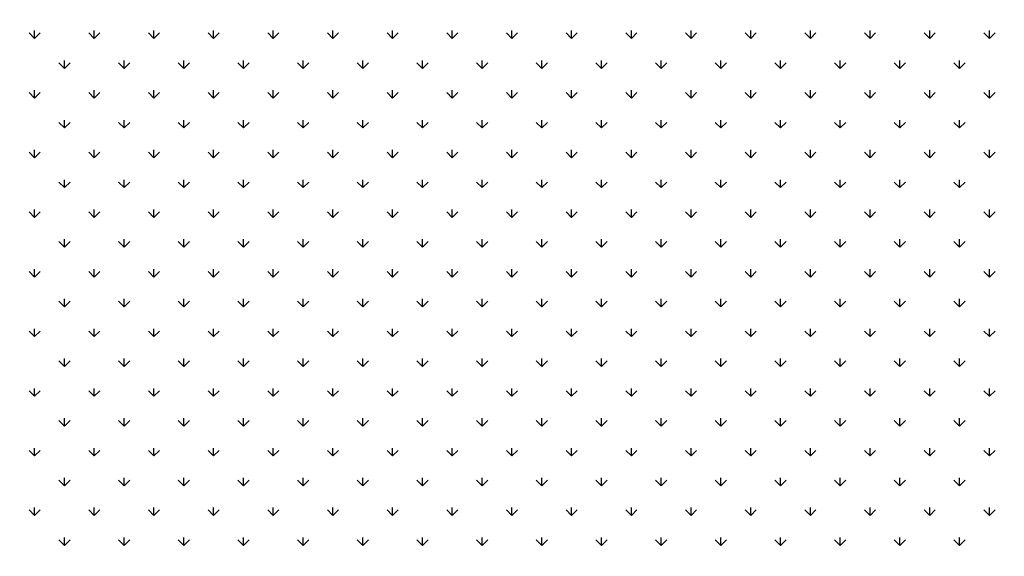
# Model space of a CAD drawing. Extents: x 3668 to 12223, y -4097 to 1843.
# Drawn here: x 10241 to 10264, y 6 to 18 of the extents above; entities that cross this region are included whole.
import ezdxf

# ---------------------------------------------------------------- set-up
doc = ezdxf.new("R2010")
doc.units = 0
doc.header["$MEASUREMENT"] = 0
doc.layers.get('Defpoints').update_dxf_attribs({"linetype": 'CONTINUOUS'})
doc.layers.add('COTAS', color=1, linetype='CONTINUOUS')
doc.layers.add('Default', color=7, linetype='CONTINUOUS')
doc.dimstyles.new('JUAN4', dxfattribs={"dimtxt": 30, "dimasz": 19, "dimexe": 10, "dimexo": 30, "dimgap": 10, "dimtad": 3, "dimdec": 1, "dimdsep": 46, "dimtxsty": 'Standard', "dimcen": 5, "dimclrd": 256, "dimclre": 256, "dimclrt": 1, "dimadec": 0, "dimazin": 0, "dimtp": 0.5, "dimtm": 0.5, "dimtfac": 0.125, "dimtdec": 1, "dimtofl": 0, "dimtmove": 0, "dimatfit": 0, "dimfxl": 1, "dimtolj": 1, "dimtzin": 0, "dimarcsym": 0})

# ---------------------------------------------------------------- blocks, each defined once
blk = doc.blocks.new('*D26')
at = {"layer": 'COTAS', "lineweight": -2, "transparency": 16777216}
for p, q in [((10454.446, 792.308), (9851.505, 792.308)), ((9861.505, 773.308), (9861.505, -402.737)), ((10194.887, -421.737), (9851.505, -421.737))]:
    blk.add_line(p, q, dxfattribs=at)
at = {"layer": 'COTAS', "transparency": 16777216}
for points in [[(9858.339, 773.308), (9864.672, 773.308), (9861.505, 792.308)], [(9858.339, -402.737), (9864.672, -402.737), (9861.505, -421.737)]]:
    blk.add_solid(points, dxfattribs=at)
at = {"layer": 'Defpoints', "color": 0, "transparency": 16777216}
for p in [(10484.446, 792.308), (9861.505, -421.737), (10224.887, -421.737)]:
    blk.add_point(p, dxfattribs=at)
at = {"layer": 'COTAS', "color": 1, "transparency": 16777216, "insert": (9836.505, 185.286), "char_height": 30, "attachment_point": 5, "rotation": 90}
blk.add_mtext('\\A1;1214', dxfattribs=at)

msp = doc.modelspace()

# ---------------------------------------------------------------- linework, layer by layer
at = {"layer": 'Default'}
for p, q in [((10241.028, 17.877), (10240.895, 18.009)), ((10241.028, 17.877), (10241.028, 18.064)), ((10241.028, 17.877), (10241.16, 18.009)), ((10242.442, 17.877), (10242.309, 18.009)), ((10242.442, 17.877), (10242.442, 18.064)), ((10242.442, 17.877), (10242.574, 18.009)), ((10243.856, 17.877), (10243.723, 18.009)), ((10243.856, 17.877), (10243.856, 18.064)), ((10243.856, 17.877), (10243.989, 18.009)), ((10245.27, 17.877), (10245.138, 18.009)), ((10245.27, 17.877), (10245.27, 18.064)), ((10245.27, 17.877), (10245.403, 18.009)), ((10246.684, 17.877), (10246.552, 18.009)), ((10246.684, 17.877), (10246.684, 18.064)), ((10246.684, 17.877), (10246.817, 18.009)), ((10248.099, 17.877), (10247.966, 18.009)), ((10248.099, 17.877), (10248.099, 18.064)), ((10248.099, 17.877), (10248.231, 18.009)), ((10249.513, 17.877), (10249.38, 18.009)), ((10249.513, 17.877), (10249.513, 18.064)), ((10249.513, 17.877), (10249.645, 18.009)), ((10250.927, 17.877), (10250.794, 18.009)), ((10250.927, 17.877), (10250.927, 18.064)), ((10250.927, 17.877), (10251.06, 18.009)), ((10252.341, 17.877), (10252.209, 18.009)), ((10252.341, 17.877), (10252.341, 18.064)), ((10252.341, 17.877), (10252.474, 18.009)), ((10253.755, 17.877), (10253.623, 18.009)), ((10253.755, 17.877), (10253.755, 18.064)), ((10253.755, 17.877), (10253.888, 18.009)), ((10255.17, 17.877), (10255.037, 18.009)), ((10255.17, 17.877), (10255.17, 18.064)), ((10255.17, 17.877), (10255.302, 18.009)), ((10256.584, 17.877), (10256.451, 18.009)), ((10256.584, 17.877), (10256.584, 18.064)), ((10256.584, 17.877), (10256.716, 18.009)), ((10257.998, 17.877), (10257.865, 18.009)), ((10257.998, 17.877), (10257.998, 18.064)), ((10257.998, 17.877), (10258.131, 18.009)), ((10259.412, 17.877), (10259.28, 18.009)), ((10259.412, 17.877), (10259.412, 18.064)), ((10259.412, 17.877), (10259.545, 18.009)), ((10260.826, 17.877), (10260.694, 18.009)), ((10260.826, 17.877), (10260.826, 18.064)), ((10260.826, 17.877), (10260.959, 18.009)), ((10262.241, 17.877), (10262.108, 18.009)), ((10262.241, 17.877), (10262.241, 18.064)), ((10262.241, 17.877), (10262.373, 18.009)), ((10263.655, 17.877), (10263.522, 18.009)), ((10263.655, 17.877), (10263.655, 18.064)), ((10263.655, 17.877), (10263.788, 18.009)), ((10241.735, 17.17), (10241.602, 17.302)), ((10241.735, 17.17), (10241.735, 17.357)), ((10241.735, 17.17), (10241.867, 17.302)), ((10243.149, 17.17), (10243.016, 17.302)), ((10243.149, 17.17), (10243.149, 17.357)), ((10243.149, 17.17), (10243.281, 17.302)), ((10244.563, 17.17), (10244.43, 17.302)), ((10244.563, 17.17), (10244.563, 17.357)), ((10244.563, 17.17), (10244.696, 17.302)), ((10245.977, 17.17), (10245.845, 17.302)), ((10245.977, 17.17), (10245.977, 17.357)), ((10245.977, 17.17), (10246.11, 17.302)), ((10247.391, 17.17), (10247.259, 17.302)), ((10247.391, 17.17), (10247.391, 17.357)), ((10247.391, 17.17), (10247.524, 17.302)), ((10248.806, 17.17), (10248.673, 17.302)), ((10248.806, 17.17), (10248.806, 17.357)), ((10248.806, 17.17), (10248.938, 17.302)), ((10250.22, 17.17), (10250.087, 17.302)), ((10250.22, 17.17), (10250.22, 17.357)), ((10250.22, 17.17), (10250.352, 17.302)), ((10251.634, 17.17), (10251.502, 17.302)), ((10251.634, 17.17), (10251.634, 17.357)), ((10251.634, 17.17), (10251.767, 17.302)), ((10253.048, 17.17), (10252.916, 17.302)), ((10253.048, 17.17), (10253.048, 17.357)), ((10253.048, 17.17), (10253.181, 17.302)), ((10254.463, 17.17), (10254.33, 17.302)), ((10254.463, 17.17), (10254.463, 17.357)), ((10254.463, 17.17), (10254.595, 17.302)), ((10255.877, 17.17), (10255.744, 17.302)), ((10255.877, 17.17), (10255.877, 17.357)), ((10255.877, 17.17), (10256.009, 17.302)), ((10257.291, 17.17), (10257.158, 17.302)), ((10257.291, 17.17), (10257.291, 17.357)), ((10257.291, 17.17), (10257.424, 17.302)), ((10258.705, 17.17), (10258.573, 17.302)), ((10258.705, 17.17), (10258.705, 17.357)), ((10258.705, 17.17), (10258.838, 17.302)), ((10260.119, 17.17), (10259.987, 17.302)), ((10260.119, 17.17), (10260.119, 17.357)), ((10260.119, 17.17), (10260.252, 17.302)), ((10261.534, 17.17), (10261.401, 17.302)), ((10261.534, 17.17), (10261.534, 17.357)), ((10261.534, 17.17), (10261.666, 17.302)), ((10262.948, 17.17), (10262.815, 17.302)), ((10262.948, 17.17), (10262.948, 17.357)), ((10262.948, 17.17), (10263.08, 17.302)), ((10241.028, 16.463), (10240.895, 16.595)), ((10241.028, 16.463), (10241.028, 16.65)), ((10241.028, 16.463), (10241.16, 16.595)), ((10242.442, 16.463), (10242.309, 16.595)), ((10242.442, 16.463), (10242.442, 16.65)), ((10242.442, 16.463), (10242.574, 16.595)), ((10243.856, 16.463), (10243.723, 16.595)), ((10243.856, 16.463), (10243.856, 16.65)), ((10243.856, 16.463), (10243.989, 16.595)), ((10245.27, 16.463), (10245.138, 16.595)), ((10245.27, 16.463), (10245.27, 16.65)), ((10245.27, 16.463), (10245.403, 16.595)), ((10246.684, 16.463), (10246.552, 16.595)), ((10246.684, 16.463), (10246.684, 16.65)), ((10246.684, 16.463), (10246.817, 16.595)), ((10248.099, 16.463), (10247.966, 16.595)), ((10248.099, 16.463), (10248.099, 16.65)), ((10248.099, 16.463), (10248.231, 16.595)), ((10249.513, 16.463), (10249.38, 16.595)), ((10249.513, 16.463), (10249.513, 16.65)), ((10249.513, 16.463), (10249.645, 16.595)), ((10250.927, 16.463), (10250.794, 16.595)), ((10250.927, 16.463), (10250.927, 16.65)), ((10250.927, 16.463), (10251.06, 16.595)), ((10252.341, 16.463), (10252.209, 16.595)), ((10252.341, 16.463), (10252.341, 16.65)), ((10252.341, 16.463), (10252.474, 16.595)), ((10253.755, 16.463), (10253.623, 16.595)), ((10253.755, 16.463), (10253.755, 16.65)), ((10253.755, 16.463), (10253.888, 16.595)), ((10255.17, 16.463), (10255.037, 16.595)), ((10255.17, 16.463), (10255.17, 16.65)), ((10255.17, 16.463), (10255.302, 16.595)), ((10256.584, 16.463), (10256.451, 16.595)), ((10256.584, 16.463), (10256.584, 16.65)), ((10256.584, 16.463), (10256.716, 16.595)), ((10257.998, 16.463), (10257.865, 16.595)), ((10257.998, 16.463), (10257.998, 16.65)), ((10257.998, 16.463), (10258.131, 16.595)), ((10259.412, 16.463), (10259.28, 16.595)), ((10259.412, 16.463), (10259.412, 16.65)), ((10259.412, 16.463), (10259.545, 16.595)), ((10260.826, 16.463), (10260.694, 16.595)), ((10260.826, 16.463), (10260.826, 16.65)), ((10260.826, 16.463), (10260.959, 16.595)), ((10262.241, 16.463), (10262.108, 16.595)), ((10262.241, 16.463), (10262.241, 16.65)), ((10262.241, 16.463), (10262.373, 16.595)), ((10263.655, 16.463), (10263.522, 16.595)), ((10263.655, 16.463), (10263.655, 16.65)), ((10263.655, 16.463), (10263.788, 16.595)), ((10241.735, 15.756), (10241.602, 15.888)), ((10241.735, 15.756), (10241.735, 15.943)), ((10241.735, 15.756), (10241.867, 15.888)), ((10243.149, 15.756), (10243.016, 15.888)), ((10243.149, 15.756), (10243.149, 15.943)), ((10243.149, 15.756), (10243.281, 15.888)), ((10244.563, 15.756), (10244.43, 15.888)), ((10244.563, 15.756), (10244.563, 15.943)), ((10244.563, 15.756), (10244.696, 15.888)), ((10245.977, 15.756), (10245.845, 15.888)), ((10245.977, 15.756), (10245.977, 15.943)), ((10245.977, 15.756), (10246.11, 15.888)), ((10247.391, 15.756), (10247.259, 15.888)), ((10247.391, 15.756), (10247.391, 15.943)), ((10247.391, 15.756), (10247.524, 15.888)), ((10248.806, 15.756), (10248.673, 15.888)), ((10248.806, 15.756), (10248.806, 15.943)), ((10248.806, 15.756), (10248.938, 15.888)), ((10250.22, 15.756), (10250.087, 15.888)), ((10250.22, 15.756), (10250.22, 15.943)), ((10250.22, 15.756), (10250.352, 15.888)), ((10251.634, 15.756), (10251.502, 15.888)), ((10251.634, 15.756), (10251.634, 15.943)), ((10251.634, 15.756), (10251.767, 15.888)), ((10253.048, 15.756), (10252.916, 15.888)), ((10253.048, 15.756), (10253.048, 15.943)), ((10253.048, 15.756), (10253.181, 15.888)), ((10254.463, 15.756), (10254.33, 15.888)), ((10254.463, 15.756), (10254.463, 15.943)), ((10254.463, 15.756), (10254.595, 15.888)), ((10255.877, 15.756), (10255.744, 15.888)), ((10255.877, 15.756), (10255.877, 15.943)), ((10255.877, 15.756), (10256.009, 15.888)), ((10257.291, 15.756), (10257.158, 15.888)), ((10257.291, 15.756), (10257.291, 15.943)), ((10257.291, 15.756), (10257.424, 15.888)), ((10258.705, 15.756), (10258.573, 15.888)), ((10258.705, 15.756), (10258.705, 15.943)), ((10258.705, 15.756), (10258.838, 15.888)), ((10260.119, 15.756), (10259.987, 15.888)), ((10260.119, 15.756), (10260.119, 15.943)), ((10260.119, 15.756), (10260.252, 15.888)), ((10261.534, 15.756), (10261.401, 15.888)), ((10261.534, 15.756), (10261.534, 15.943)), ((10261.534, 15.756), (10261.666, 15.888)), ((10262.948, 15.756), (10262.815, 15.888)), ((10262.948, 15.756), (10262.948, 15.943)), ((10262.948, 15.756), (10263.08, 15.888)), ((10241.028, 15.048), (10240.895, 15.181)), ((10241.028, 15.048), (10241.028, 15.236)), ((10241.028, 15.048), (10241.16, 15.181)), ((10242.442, 15.048), (10242.309, 15.181)), ((10242.442, 15.048), (10242.442, 15.236)), ((10242.442, 15.048), (10242.574, 15.181)), ((10243.856, 15.048), (10243.723, 15.181)), ((10243.856, 15.048), (10243.856, 15.236)), ((10243.856, 15.048), (10243.989, 15.181)), ((10245.27, 15.048), (10245.138, 15.181)), ((10245.27, 15.048), (10245.27, 15.236)), ((10245.27, 15.048), (10245.403, 15.181)), ((10246.684, 15.048), (10246.552, 15.181)), ((10246.684, 15.048), (10246.684, 15.236)), ((10246.684, 15.048), (10246.817, 15.181)), ((10248.099, 15.048), (10247.966, 15.181)), ((10248.099, 15.048), (10248.099, 15.236)), ((10248.099, 15.048), (10248.231, 15.181)), ((10249.513, 15.048), (10249.38, 15.181)), ((10249.513, 15.048), (10249.513, 15.236)), ((10249.513, 15.048), (10249.645, 15.181)), ((10250.927, 15.048), (10250.794, 15.181)), ((10250.927, 15.048), (10250.927, 15.236)), ((10250.927, 15.048), (10251.06, 15.181)), ((10252.341, 15.048), (10252.209, 15.181)), ((10252.341, 15.048), (10252.341, 15.236)), ((10252.341, 15.048), (10252.474, 15.181)), ((10253.755, 15.048), (10253.623, 15.181)), ((10253.755, 15.048), (10253.755, 15.236)), ((10253.755, 15.048), (10253.888, 15.181)), ((10255.17, 15.048), (10255.037, 15.181)), ((10255.17, 15.048), (10255.17, 15.236)), ((10255.17, 15.048), (10255.302, 15.181)), ((10256.584, 15.048), (10256.451, 15.181)), ((10256.584, 15.048), (10256.584, 15.236)), ((10256.584, 15.048), (10256.716, 15.181)), ((10257.998, 15.048), (10257.865, 15.181)), ((10257.998, 15.048), (10257.998, 15.236)), ((10257.998, 15.048), (10258.131, 15.181)), ((10259.412, 15.048), (10259.28, 15.181)), ((10259.412, 15.048), (10259.412, 15.236)), ((10259.412, 15.048), (10259.545, 15.181)), ((10260.826, 15.048), (10260.694, 15.181)), ((10260.826, 15.048), (10260.826, 15.236)), ((10260.826, 15.048), (10260.959, 15.181)), ((10262.241, 15.048), (10262.108, 15.181)), ((10262.241, 15.048), (10262.241, 15.236)), ((10262.241, 15.048), (10262.373, 15.181)), ((10263.655, 15.048), (10263.522, 15.181)), ((10263.655, 15.048), (10263.655, 15.236)), ((10263.655, 15.048), (10263.788, 15.181)), ((10241.735, 14.341), (10241.602, 14.474)), ((10241.735, 14.341), (10241.735, 14.529)), ((10241.735, 14.341), (10241.867, 14.474)), ((10243.149, 14.341), (10243.016, 14.474)), ((10243.149, 14.341), (10243.149, 14.529)), ((10243.149, 14.341), (10243.281, 14.474)), ((10244.563, 14.341), (10244.43, 14.474)), ((10244.563, 14.341), (10244.563, 14.529)), ((10244.563, 14.341), (10244.696, 14.474)), ((10245.977, 14.341), (10245.845, 14.474)), ((10245.977, 14.341), (10245.977, 14.529)), ((10245.977, 14.341), (10246.11, 14.474)), ((10247.391, 14.341), (10247.259, 14.474)), ((10247.391, 14.341), (10247.391, 14.529)), ((10247.391, 14.341), (10247.524, 14.474)), ((10248.806, 14.341), (10248.673, 14.474)), ((10248.806, 14.341), (10248.806, 14.529)), ((10248.806, 14.341), (10248.938, 14.474)), ((10250.22, 14.341), (10250.087, 14.474)), ((10250.22, 14.341), (10250.22, 14.529)), ((10250.22, 14.341), (10250.352, 14.474)), ((10251.634, 14.341), (10251.502, 14.474)), ((10251.634, 14.341), (10251.634, 14.529)), ((10251.634, 14.341), (10251.767, 14.474)), ((10253.048, 14.341), (10252.916, 14.474)), ((10253.048, 14.341), (10253.048, 14.529)), ((10253.048, 14.341), (10253.181, 14.474)), ((10254.463, 14.341), (10254.33, 14.474)), ((10254.463, 14.341), (10254.463, 14.529)), ((10254.463, 14.341), (10254.595, 14.474)), ((10255.877, 14.341), (10255.744, 14.474)), ((10255.877, 14.341), (10255.877, 14.529)), ((10255.877, 14.341), (10256.009, 14.474)), ((10257.291, 14.341), (10257.158, 14.474)), ((10257.291, 14.341), (10257.291, 14.529)), ((10257.291, 14.341), (10257.424, 14.474)), ((10258.705, 14.341), (10258.573, 14.474)), ((10258.705, 14.341), (10258.705, 14.529)), ((10258.705, 14.341), (10258.838, 14.474)), ((10260.119, 14.341), (10259.987, 14.474)), ((10260.119, 14.341), (10260.119, 14.529)), ((10260.119, 14.341), (10260.252, 14.474)), ((10261.534, 14.341), (10261.401, 14.474)), ((10261.534, 14.341), (10261.534, 14.529)), ((10261.534, 14.341), (10261.666, 14.474)), ((10262.948, 14.341), (10262.815, 14.474)), ((10262.948, 14.341), (10262.948, 14.529)), ((10262.948, 14.341), (10263.08, 14.474)), ((10241.028, 13.634), (10241.028, 13.822)), ((10242.442, 13.634), (10242.442, 13.822)), ((10243.856, 13.634), (10243.856, 13.822)), ((10245.27, 13.634), (10245.27, 13.822)), ((10246.684, 13.634), (10246.684, 13.822)), ((10248.099, 13.634), (10248.099, 13.822)), ((10249.513, 13.634), (10249.513, 13.822)), ((10250.927, 13.634), (10250.927, 13.822)), ((10252.341, 13.634), (10252.341, 13.822)), ((10253.755, 13.634), (10253.755, 13.822)), ((10255.17, 13.634), (10255.17, 13.822)), ((10256.584, 13.634), (10256.584, 13.822)), ((10257.998, 13.634), (10257.998, 13.822)), ((10259.412, 13.634), (10259.412, 13.822)), ((10260.826, 13.634), (10260.826, 13.822)), ((10262.241, 13.634), (10262.241, 13.822)), ((10263.655, 13.634), (10263.655, 13.822)), ((10241.028, 13.634), (10240.895, 13.767)), ((10241.028, 13.634), (10241.16, 13.767)), ((10242.442, 13.634), (10242.309, 13.767)), ((10242.442, 13.634), (10242.574, 13.767)), ((10243.856, 13.634), (10243.723, 13.767)), ((10243.856, 13.634), (10243.989, 13.767)), ((10245.27, 13.634), (10245.138, 13.767)), ((10245.27, 13.634), (10245.403, 13.767)), ((10246.684, 13.634), (10246.552, 13.767)), ((10246.684, 13.634), (10246.817, 13.767)), ((10248.099, 13.634), (10247.966, 13.767)), ((10248.099, 13.634), (10248.231, 13.767)), ((10249.513, 13.634), (10249.38, 13.767)), ((10249.513, 13.634), (10249.645, 13.767)), ((10250.927, 13.634), (10250.794, 13.767)), ((10250.927, 13.634), (10251.06, 13.767)), ((10252.341, 13.634), (10252.209, 13.767)), ((10252.341, 13.634), (10252.474, 13.767)), ((10253.755, 13.634), (10253.623, 13.767)), ((10253.755, 13.634), (10253.888, 13.767)), ((10255.17, 13.634), (10255.037, 13.767)), ((10255.17, 13.634), (10255.302, 13.767)), ((10256.584, 13.634), (10256.451, 13.767)), ((10256.584, 13.634), (10256.716, 13.767)), ((10257.998, 13.634), (10257.865, 13.767)), ((10257.998, 13.634), (10258.131, 13.767)), ((10259.412, 13.634), (10259.28, 13.767)), ((10259.412, 13.634), (10259.545, 13.767)), ((10260.826, 13.634), (10260.694, 13.767)), ((10260.826, 13.634), (10260.959, 13.767)), ((10262.241, 13.634), (10262.108, 13.767)), ((10262.241, 13.634), (10262.373, 13.767)), ((10263.655, 13.634), (10263.522, 13.767)), ((10263.655, 13.634), (10263.788, 13.767)), ((10241.735, 12.927), (10241.735, 13.115)), ((10243.149, 12.927), (10243.149, 13.115)), ((10244.563, 12.927), (10244.563, 13.115)), ((10245.977, 12.927), (10245.977, 13.115)), ((10247.391, 12.927), (10247.391, 13.115)), ((10248.806, 12.927), (10248.806, 13.115)), ((10250.22, 12.927), (10250.22, 13.115)), ((10251.634, 12.927), (10251.634, 13.115)), ((10253.048, 12.927), (10253.048, 13.115)), ((10254.463, 12.927), (10254.463, 13.115)), ((10255.877, 12.927), (10255.877, 13.115)), ((10257.291, 12.927), (10257.291, 13.115)), ((10258.705, 12.927), (10258.705, 13.115)), ((10260.119, 12.927), (10260.119, 13.115)), ((10261.534, 12.927), (10261.534, 13.115)), ((10262.948, 12.927), (10262.948, 13.115)), ((10241.735, 12.927), (10241.602, 13.06)), ((10241.735, 12.927), (10241.867, 13.06)), ((10243.149, 12.927), (10243.016, 13.06)), ((10243.149, 12.927), (10243.281, 13.06)), ((10244.563, 12.927), (10244.43, 13.06)), ((10244.563, 12.927), (10244.696, 13.06)), ((10245.977, 12.927), (10245.845, 13.06)), ((10245.977, 12.927), (10246.11, 13.06)), ((10247.391, 12.927), (10247.259, 13.06)), ((10247.391, 12.927), (10247.524, 13.06)), ((10248.806, 12.927), (10248.673, 13.06)), ((10248.806, 12.927), (10248.938, 13.06)), ((10250.22, 12.927), (10250.087, 13.06)), ((10250.22, 12.927), (10250.352, 13.06)), ((10251.634, 12.927), (10251.502, 13.06)), ((10251.634, 12.927), (10251.767, 13.06)), ((10253.048, 12.927), (10252.916, 13.06)), ((10253.048, 12.927), (10253.181, 13.06)), ((10254.463, 12.927), (10254.33, 13.06)), ((10254.463, 12.927), (10254.595, 13.06)), ((10255.877, 12.927), (10255.744, 13.06)), ((10255.877, 12.927), (10256.009, 13.06)), ((10257.291, 12.927), (10257.158, 13.06)), ((10257.291, 12.927), (10257.424, 13.06)), ((10258.705, 12.927), (10258.573, 13.06)), ((10258.705, 12.927), (10258.838, 13.06)), ((10260.119, 12.927), (10259.987, 13.06)), ((10260.119, 12.927), (10260.252, 13.06)), ((10261.534, 12.927), (10261.401, 13.06)), ((10261.534, 12.927), (10261.666, 13.06)), ((10262.948, 12.927), (10262.815, 13.06)), ((10262.948, 12.927), (10263.08, 13.06)), ((10241.028, 12.22), (10241.028, 12.408)), ((10242.442, 12.22), (10242.442, 12.408)), ((10243.856, 12.22), (10243.856, 12.408)), ((10245.27, 12.22), (10245.27, 12.408)), ((10246.684, 12.22), (10246.684, 12.408)), ((10248.099, 12.22), (10248.099, 12.408)), ((10249.513, 12.22), (10249.513, 12.408)), ((10250.927, 12.22), (10250.927, 12.408)), ((10252.341, 12.22), (10252.341, 12.408)), ((10253.755, 12.22), (10253.755, 12.408)), ((10255.17, 12.22), (10255.17, 12.408)), ((10256.584, 12.22), (10256.584, 12.408)), ((10257.998, 12.22), (10257.998, 12.408)), ((10259.412, 12.22), (10259.412, 12.408)), ((10260.826, 12.22), (10260.826, 12.408)), ((10262.241, 12.22), (10262.241, 12.408)), ((10263.655, 12.22), (10263.655, 12.408)), ((10241.028, 12.22), (10240.895, 12.353)), ((10241.028, 12.22), (10241.16, 12.353)), ((10242.442, 12.22), (10242.309, 12.353)), ((10242.442, 12.22), (10242.574, 12.353)), ((10243.856, 12.22), (10243.723, 12.353)), ((10243.856, 12.22), (10243.989, 12.353)), ((10245.27, 12.22), (10245.138, 12.353)), ((10245.27, 12.22), (10245.403, 12.353)), ((10246.684, 12.22), (10246.552, 12.353)), ((10246.684, 12.22), (10246.817, 12.353)), ((10248.099, 12.22), (10247.966, 12.353)), ((10248.099, 12.22), (10248.231, 12.353)), ((10249.513, 12.22), (10249.38, 12.353)), ((10249.513, 12.22), (10249.645, 12.353)), ((10250.927, 12.22), (10250.794, 12.353)), ((10250.927, 12.22), (10251.06, 12.353)), ((10252.341, 12.22), (10252.209, 12.353)), ((10252.341, 12.22), (10252.474, 12.353)), ((10253.755, 12.22), (10253.623, 12.353)), ((10253.755, 12.22), (10253.888, 12.353)), ((10255.17, 12.22), (10255.037, 12.353)), ((10255.17, 12.22), (10255.302, 12.353)), ((10256.584, 12.22), (10256.451, 12.353)), ((10256.584, 12.22), (10256.716, 12.353)), ((10257.998, 12.22), (10257.865, 12.353)), ((10257.998, 12.22), (10258.131, 12.353)), ((10259.412, 12.22), (10259.28, 12.353)), ((10259.412, 12.22), (10259.545, 12.353)), ((10260.826, 12.22), (10260.694, 12.353)), ((10260.826, 12.22), (10260.959, 12.353)), ((10262.241, 12.22), (10262.108, 12.353)), ((10262.241, 12.22), (10262.373, 12.353)), ((10263.655, 12.22), (10263.522, 12.353)), ((10263.655, 12.22), (10263.788, 12.353)), ((10241.735, 11.513), (10241.735, 11.7)), ((10243.149, 11.513), (10243.149, 11.7)), ((10244.563, 11.513), (10244.563, 11.7)), ((10245.977, 11.513), (10245.977, 11.7)), ((10247.391, 11.513), (10247.391, 11.7)), ((10248.806, 11.513), (10248.806, 11.7)), ((10250.22, 11.513), (10250.22, 11.7)), ((10251.634, 11.513), (10251.634, 11.7)), ((10253.048, 11.513), (10253.048, 11.7)), ((10254.463, 11.513), (10254.463, 11.7)), ((10255.877, 11.513), (10255.877, 11.7)), ((10257.291, 11.513), (10257.291, 11.7)), ((10258.705, 11.513), (10258.705, 11.7)), ((10260.119, 11.513), (10260.119, 11.7)), ((10261.534, 11.513), (10261.534, 11.7)), ((10262.948, 11.513), (10262.948, 11.7)), ((10241.735, 11.513), (10241.602, 11.646)), ((10241.735, 11.513), (10241.867, 11.646)), ((10243.149, 11.513), (10243.016, 11.646)), ((10243.149, 11.513), (10243.281, 11.646)), ((10244.563, 11.513), (10244.43, 11.646)), ((10244.563, 11.513), (10244.696, 11.646)), ((10245.977, 11.513), (10245.845, 11.646)), ((10245.977, 11.513), (10246.11, 11.646)), ((10247.391, 11.513), (10247.259, 11.646)), ((10247.391, 11.513), (10247.524, 11.646)), ((10248.806, 11.513), (10248.673, 11.646)), ((10248.806, 11.513), (10248.938, 11.646)), ((10250.22, 11.513), (10250.087, 11.646)), ((10250.22, 11.513), (10250.352, 11.646)), ((10251.634, 11.513), (10251.502, 11.646)), ((10251.634, 11.513), (10251.767, 11.646)), ((10253.048, 11.513), (10252.916, 11.646)), ((10253.048, 11.513), (10253.181, 11.646)), ((10254.463, 11.513), (10254.33, 11.646)), ((10254.463, 11.513), (10254.595, 11.646)), ((10255.877, 11.513), (10255.744, 11.646)), ((10255.877, 11.513), (10256.009, 11.646)), ((10257.291, 11.513), (10257.158, 11.646)), ((10257.291, 11.513), (10257.424, 11.646)), ((10258.705, 11.513), (10258.573, 11.646)), ((10258.705, 11.513), (10258.838, 11.646)), ((10260.119, 11.513), (10259.987, 11.646)), ((10260.119, 11.513), (10260.252, 11.646)), ((10261.534, 11.513), (10261.401, 11.646)), ((10261.534, 11.513), (10261.666, 11.646)), ((10262.948, 11.513), (10262.815, 11.646)), ((10262.948, 11.513), (10263.08, 11.646)), ((10241.028, 10.806), (10241.028, 10.993)), ((10242.442, 10.806), (10242.442, 10.993)), ((10243.856, 10.806), (10243.856, 10.993)), ((10245.27, 10.806), (10245.27, 10.993)), ((10246.684, 10.806), (10246.684, 10.993)), ((10248.099, 10.806), (10248.099, 10.993)), ((10249.513, 10.806), (10249.513, 10.993)), ((10250.927, 10.806), (10250.927, 10.993)), ((10252.341, 10.806), (10252.341, 10.993)), ((10253.755, 10.806), (10253.755, 10.993)), ((10255.17, 10.806), (10255.17, 10.993)), ((10256.584, 10.806), (10256.584, 10.993)), ((10257.998, 10.806), (10257.998, 10.993)), ((10259.412, 10.806), (10259.412, 10.993)), ((10260.826, 10.806), (10260.826, 10.993)), ((10262.241, 10.806), (10262.241, 10.993)), ((10263.655, 10.806), (10263.655, 10.993)), ((10241.028, 10.806), (10240.895, 10.938)), ((10241.028, 10.806), (10241.16, 10.938)), ((10242.442, 10.806), (10242.309, 10.938)), ((10242.442, 10.806), (10242.574, 10.938)), ((10243.856, 10.806), (10243.723, 10.938)), ((10243.856, 10.806), (10243.989, 10.938)), ((10245.27, 10.806), (10245.138, 10.938)), ((10245.27, 10.806), (10245.403, 10.938)), ((10246.684, 10.806), (10246.552, 10.938)), ((10246.684, 10.806), (10246.817, 10.938)), ((10248.099, 10.806), (10247.966, 10.938)), ((10248.099, 10.806), (10248.231, 10.938)), ((10249.513, 10.806), (10249.38, 10.938)), ((10249.513, 10.806), (10249.645, 10.938)), ((10250.927, 10.806), (10250.794, 10.938)), ((10250.927, 10.806), (10251.06, 10.938)), ((10252.341, 10.806), (10252.209, 10.938)), ((10252.341, 10.806), (10252.474, 10.938)), ((10253.755, 10.806), (10253.623, 10.938)), ((10253.755, 10.806), (10253.888, 10.938)), ((10255.17, 10.806), (10255.037, 10.938)), ((10255.17, 10.806), (10255.302, 10.938)), ((10256.584, 10.806), (10256.451, 10.938)), ((10256.584, 10.806), (10256.716, 10.938)), ((10257.998, 10.806), (10257.865, 10.938)), ((10257.998, 10.806), (10258.131, 10.938)), ((10259.412, 10.806), (10259.28, 10.938)), ((10259.412, 10.806), (10259.545, 10.938)), ((10260.826, 10.806), (10260.694, 10.938)), ((10260.826, 10.806), (10260.959, 10.938)), ((10262.241, 10.806), (10262.108, 10.938)), ((10262.241, 10.806), (10262.373, 10.938)), ((10263.655, 10.806), (10263.522, 10.938)), ((10263.655, 10.806), (10263.788, 10.938)), ((10241.735, 10.099), (10241.735, 10.286)), ((10243.149, 10.099), (10243.149, 10.286)), ((10244.563, 10.099), (10244.563, 10.286)), ((10245.977, 10.099), (10245.977, 10.286)), ((10247.391, 10.099), (10247.391, 10.286)), ((10248.806, 10.099), (10248.806, 10.286)), ((10250.22, 10.099), (10250.22, 10.286)), ((10251.634, 10.099), (10251.634, 10.286)), ((10253.048, 10.099), (10253.048, 10.286)), ((10254.463, 10.099), (10254.463, 10.286)), ((10255.877, 10.099), (10255.877, 10.286)), ((10257.291, 10.099), (10257.291, 10.286)), ((10258.705, 10.099), (10258.705, 10.286)), ((10260.119, 10.099), (10260.119, 10.286)), ((10261.534, 10.099), (10261.534, 10.286)), ((10262.948, 10.099), (10262.948, 10.286)), ((10241.735, 10.099), (10241.602, 10.231)), ((10241.735, 10.099), (10241.867, 10.231)), ((10243.149, 10.099), (10243.016, 10.231)), ((10243.149, 10.099), (10243.281, 10.231)), ((10244.563, 10.099), (10244.43, 10.231)), ((10244.563, 10.099), (10244.696, 10.231)), ((10245.977, 10.099), (10245.845, 10.231)), ((10245.977, 10.099), (10246.11, 10.231)), ((10247.391, 10.099), (10247.259, 10.231)), ((10247.391, 10.099), (10247.524, 10.231)), ((10248.806, 10.099), (10248.673, 10.231)), ((10248.806, 10.099), (10248.938, 10.231)), ((10250.22, 10.099), (10250.087, 10.231)), ((10250.22, 10.099), (10250.352, 10.231)), ((10251.634, 10.099), (10251.502, 10.231)), ((10251.634, 10.099), (10251.767, 10.231)), ((10253.048, 10.099), (10252.916, 10.231)), ((10253.048, 10.099), (10253.181, 10.231)), ((10254.463, 10.099), (10254.33, 10.231)), ((10254.463, 10.099), (10254.595, 10.231)), ((10255.877, 10.099), (10255.744, 10.231)), ((10255.877, 10.099), (10256.009, 10.231)), ((10257.291, 10.099), (10257.158, 10.231)), ((10257.291, 10.099), (10257.424, 10.231)), ((10258.705, 10.099), (10258.573, 10.231)), ((10258.705, 10.099), (10258.838, 10.231)), ((10260.119, 10.099), (10259.987, 10.231)), ((10260.119, 10.099), (10260.252, 10.231)), ((10261.534, 10.099), (10261.401, 10.231)), ((10261.534, 10.099), (10261.666, 10.231)), ((10262.948, 10.099), (10262.815, 10.231)), ((10262.948, 10.099), (10263.08, 10.231)), ((10241.028, 9.392), (10241.028, 9.579)), ((10242.442, 9.392), (10242.442, 9.579)), ((10243.856, 9.392), (10243.856, 9.579)), ((10245.27, 9.392), (10245.27, 9.579)), ((10246.684, 9.392), (10246.684, 9.579)), ((10248.099, 9.392), (10248.099, 9.579)), ((10249.513, 9.392), (10249.513, 9.579)), ((10250.927, 9.392), (10250.927, 9.579)), ((10252.341, 9.392), (10252.341, 9.579)), ((10253.755, 9.392), (10253.755, 9.579)), ((10255.17, 9.392), (10255.17, 9.579)), ((10256.584, 9.392), (10256.584, 9.579)), ((10257.998, 9.392), (10257.998, 9.579)), ((10259.412, 9.392), (10259.412, 9.579)), ((10260.826, 9.392), (10260.826, 9.579)), ((10262.241, 9.392), (10262.241, 9.579)), ((10263.655, 9.392), (10263.655, 9.579)), ((10241.028, 9.392), (10240.895, 9.524)), ((10241.028, 9.392), (10241.16, 9.524)), ((10242.442, 9.392), (10242.309, 9.524)), ((10242.442, 9.392), (10242.574, 9.524)), ((10243.856, 9.392), (10243.723, 9.524)), ((10243.856, 9.392), (10243.989, 9.524)), ((10245.27, 9.392), (10245.138, 9.524)), ((10245.27, 9.392), (10245.403, 9.524)), ((10246.684, 9.392), (10246.552, 9.524)), ((10246.684, 9.392), (10246.817, 9.524)), ((10248.099, 9.392), (10247.966, 9.524)), ((10248.099, 9.392), (10248.231, 9.524)), ((10249.513, 9.392), (10249.38, 9.524)), ((10249.513, 9.392), (10249.645, 9.524)), ((10250.927, 9.392), (10250.794, 9.524)), ((10250.927, 9.392), (10251.06, 9.524)), ((10252.341, 9.392), (10252.209, 9.524)), ((10252.341, 9.392), (10252.474, 9.524)), ((10253.755, 9.392), (10253.623, 9.524)), ((10253.755, 9.392), (10253.888, 9.524)), ((10255.17, 9.392), (10255.037, 9.524)), ((10255.17, 9.392), (10255.302, 9.524)), ((10256.584, 9.392), (10256.451, 9.524)), ((10256.584, 9.392), (10256.716, 9.524)), ((10257.998, 9.392), (10257.865, 9.524)), ((10257.998, 9.392), (10258.131, 9.524)), ((10259.412, 9.392), (10259.28, 9.524)), ((10259.412, 9.392), (10259.545, 9.524)), ((10260.826, 9.392), (10260.694, 9.524)), ((10260.826, 9.392), (10260.959, 9.524)), ((10262.241, 9.392), (10262.108, 9.524)), ((10262.241, 9.392), (10262.373, 9.524)), ((10263.655, 9.392), (10263.522, 9.524)), ((10263.655, 9.392), (10263.788, 9.524)), ((10241.735, 8.684), (10241.735, 8.872)), ((10243.149, 8.684), (10243.149, 8.872)), ((10244.563, 8.684), (10244.563, 8.872)), ((10245.977, 8.684), (10245.977, 8.872)), ((10247.391, 8.684), (10247.391, 8.872)), ((10248.806, 8.684), (10248.806, 8.872)), ((10250.22, 8.684), (10250.22, 8.872)), ((10251.634, 8.684), (10251.634, 8.872)), ((10253.048, 8.684), (10253.048, 8.872)), ((10254.463, 8.684), (10254.463, 8.872)), ((10255.877, 8.684), (10255.877, 8.872)), ((10257.291, 8.684), (10257.291, 8.872)), ((10258.705, 8.684), (10258.705, 8.872)), ((10260.119, 8.684), (10260.119, 8.872)), ((10261.534, 8.684), (10261.534, 8.872)), ((10262.948, 8.684), (10262.948, 8.872)), ((10241.735, 8.684), (10241.602, 8.817)), ((10241.735, 8.684), (10241.867, 8.817)), ((10243.149, 8.684), (10243.016, 8.817)), ((10243.149, 8.684), (10243.281, 8.817)), ((10244.563, 8.684), (10244.43, 8.817)), ((10244.563, 8.684), (10244.696, 8.817)), ((10245.977, 8.684), (10245.845, 8.817)), ((10245.977, 8.684), (10246.11, 8.817)), ((10247.391, 8.684), (10247.259, 8.817)), ((10247.391, 8.684), (10247.524, 8.817)), ((10248.806, 8.684), (10248.673, 8.817)), ((10248.806, 8.684), (10248.938, 8.817)), ((10250.22, 8.684), (10250.087, 8.817)), ((10250.22, 8.684), (10250.352, 8.817)), ((10251.634, 8.684), (10251.502, 8.817)), ((10251.634, 8.684), (10251.767, 8.817)), ((10253.048, 8.684), (10252.916, 8.817)), ((10253.048, 8.684), (10253.181, 8.817)), ((10254.463, 8.684), (10254.33, 8.817)), ((10254.463, 8.684), (10254.595, 8.817)), ((10255.877, 8.684), (10255.744, 8.817)), ((10255.877, 8.684), (10256.009, 8.817)), ((10257.291, 8.684), (10257.158, 8.817)), ((10257.291, 8.684), (10257.424, 8.817)), ((10258.705, 8.684), (10258.573, 8.817)), ((10258.705, 8.684), (10258.838, 8.817)), ((10260.119, 8.684), (10259.987, 8.817)), ((10260.119, 8.684), (10260.252, 8.817)), ((10261.534, 8.684), (10261.401, 8.817)), ((10261.534, 8.684), (10261.666, 8.817)), ((10262.948, 8.684), (10262.815, 8.817)), ((10262.948, 8.684), (10263.08, 8.817)), ((10241.028, 7.977), (10240.895, 8.11)), ((10241.028, 7.977), (10241.028, 8.165)), ((10241.028, 7.977), (10241.16, 8.11)), ((10242.442, 7.977), (10242.309, 8.11)), ((10242.442, 7.977), (10242.442, 8.165)), ((10242.442, 7.977), (10242.574, 8.11)), ((10243.856, 7.977), (10243.723, 8.11)), ((10243.856, 7.977), (10243.856, 8.165)), ((10243.856, 7.977), (10243.989, 8.11)), ((10245.27, 7.977), (10245.138, 8.11)), ((10245.27, 7.977), (10245.27, 8.165)), ((10245.27, 7.977), (10245.403, 8.11)), ((10246.684, 7.977), (10246.552, 8.11)), ((10246.684, 7.977), (10246.684, 8.165)), ((10246.684, 7.977), (10246.817, 8.11)), ((10248.099, 7.977), (10247.966, 8.11)), ((10248.099, 7.977), (10248.099, 8.165)), ((10248.099, 7.977), (10248.231, 8.11)), ((10249.513, 7.977), (10249.38, 8.11)), ((10249.513, 7.977), (10249.513, 8.165)), ((10249.513, 7.977), (10249.645, 8.11)), ((10250.927, 7.977), (10250.794, 8.11)), ((10250.927, 7.977), (10250.927, 8.165)), ((10250.927, 7.977), (10251.06, 8.11)), ((10252.341, 7.977), (10252.209, 8.11)), ((10252.341, 7.977), (10252.341, 8.165)), ((10252.341, 7.977), (10252.474, 8.11)), ((10253.755, 7.977), (10253.623, 8.11)), ((10253.755, 7.977), (10253.755, 8.165)), ((10253.755, 7.977), (10253.888, 8.11)), ((10255.17, 7.977), (10255.037, 8.11)), ((10255.17, 7.977), (10255.17, 8.165)), ((10255.17, 7.977), (10255.302, 8.11)), ((10256.584, 7.977), (10256.451, 8.11)), ((10256.584, 7.977), (10256.584, 8.165)), ((10256.584, 7.977), (10256.716, 8.11)), ((10257.998, 7.977), (10257.865, 8.11)), ((10257.998, 7.977), (10257.998, 8.165)), ((10257.998, 7.977), (10258.131, 8.11)), ((10259.412, 7.977), (10259.28, 8.11)), ((10259.412, 7.977), (10259.412, 8.165)), ((10259.412, 7.977), (10259.545, 8.11)), ((10260.826, 7.977), (10260.694, 8.11)), ((10260.826, 7.977), (10260.826, 8.165)), ((10260.826, 7.977), (10260.959, 8.11)), ((10262.241, 7.977), (10262.108, 8.11)), ((10262.241, 7.977), (10262.241, 8.165)), ((10262.241, 7.977), (10262.373, 8.11)), ((10263.655, 7.977), (10263.522, 8.11)), ((10263.655, 7.977), (10263.655, 8.165)), ((10263.655, 7.977), (10263.788, 8.11)), ((10241.735, 7.27), (10241.602, 7.403)), ((10241.735, 7.27), (10241.735, 7.458)), ((10241.735, 7.27), (10241.867, 7.403)), ((10243.149, 7.27), (10243.016, 7.403)), ((10243.149, 7.27), (10243.149, 7.458)), ((10243.149, 7.27), (10243.281, 7.403)), ((10244.563, 7.27), (10244.43, 7.403)), ((10244.563, 7.27), (10244.563, 7.458)), ((10244.563, 7.27), (10244.696, 7.403)), ((10245.977, 7.27), (10245.845, 7.403)), ((10245.977, 7.27), (10245.977, 7.458)), ((10245.977, 7.27), (10246.11, 7.403)), ((10247.391, 7.27), (10247.259, 7.403)), ((10247.391, 7.27), (10247.391, 7.458)), ((10247.391, 7.27), (10247.524, 7.403)), ((10248.806, 7.27), (10248.673, 7.403)), ((10248.806, 7.27), (10248.806, 7.458)), ((10248.806, 7.27), (10248.938, 7.403)), ((10250.22, 7.27), (10250.087, 7.403)), ((10250.22, 7.27), (10250.22, 7.458)), ((10250.22, 7.27), (10250.352, 7.403)), ((10251.634, 7.27), (10251.502, 7.403)), ((10251.634, 7.27), (10251.634, 7.458)), ((10251.634, 7.27), (10251.767, 7.403)), ((10253.048, 7.27), (10252.916, 7.403)), ((10253.048, 7.27), (10253.048, 7.458)), ((10253.048, 7.27), (10253.181, 7.403)), ((10254.463, 7.27), (10254.33, 7.403)), ((10254.463, 7.27), (10254.463, 7.458)), ((10254.463, 7.27), (10254.595, 7.403)), ((10255.877, 7.27), (10255.744, 7.403)), ((10255.877, 7.27), (10255.877, 7.458)), ((10255.877, 7.27), (10256.009, 7.403)), ((10257.291, 7.27), (10257.158, 7.403)), ((10257.291, 7.27), (10257.291, 7.458)), ((10257.291, 7.27), (10257.424, 7.403)), ((10258.705, 7.27), (10258.573, 7.403)), ((10258.705, 7.27), (10258.705, 7.458)), ((10258.705, 7.27), (10258.838, 7.403)), ((10260.119, 7.27), (10259.987, 7.403)), ((10260.119, 7.27), (10260.119, 7.458)), ((10260.119, 7.27), (10260.252, 7.403)), ((10261.534, 7.27), (10261.401, 7.403)), ((10261.534, 7.27), (10261.534, 7.458)), ((10261.534, 7.27), (10261.666, 7.403)), ((10262.948, 7.27), (10262.815, 7.403)), ((10262.948, 7.27), (10262.948, 7.458)), ((10262.948, 7.27), (10263.08, 7.403)), ((10241.028, 6.563), (10240.895, 6.696)), ((10241.028, 6.563), (10241.028, 6.751)), ((10241.028, 6.563), (10241.16, 6.696)), ((10242.442, 6.563), (10242.309, 6.696)), ((10242.442, 6.563), (10242.442, 6.751)), ((10242.442, 6.563), (10242.574, 6.696)), ((10243.856, 6.563), (10243.723, 6.696)), ((10243.856, 6.563), (10243.856, 6.751)), ((10243.856, 6.563), (10243.989, 6.696)), ((10245.27, 6.563), (10245.138, 6.696)), ((10245.27, 6.563), (10245.27, 6.751)), ((10245.27, 6.563), (10245.403, 6.696)), ((10246.684, 6.563), (10246.552, 6.696)), ((10246.684, 6.563), (10246.684, 6.751)), ((10246.684, 6.563), (10246.817, 6.696)), ((10248.099, 6.563), (10247.966, 6.696)), ((10248.099, 6.563), (10248.099, 6.751)), ((10248.099, 6.563), (10248.231, 6.696)), ((10249.513, 6.563), (10249.38, 6.696)), ((10249.513, 6.563), (10249.513, 6.751)), ((10249.513, 6.563), (10249.645, 6.696)), ((10250.927, 6.563), (10250.794, 6.696)), ((10250.927, 6.563), (10250.927, 6.751)), ((10250.927, 6.563), (10251.06, 6.696)), ((10252.341, 6.563), (10252.209, 6.696)), ((10252.341, 6.563), (10252.341, 6.751)), ((10252.341, 6.563), (10252.474, 6.696)), ((10253.755, 6.563), (10253.623, 6.696)), ((10253.755, 6.563), (10253.755, 6.751)), ((10253.755, 6.563), (10253.888, 6.696)), ((10255.17, 6.563), (10255.037, 6.696)), ((10255.17, 6.563), (10255.17, 6.751)), ((10255.17, 6.563), (10255.302, 6.696)), ((10256.584, 6.563), (10256.451, 6.696)), ((10256.584, 6.563), (10256.584, 6.751)), ((10256.584, 6.563), (10256.716, 6.696)), ((10257.998, 6.563), (10257.865, 6.696)), ((10257.998, 6.563), (10257.998, 6.751)), ((10257.998, 6.563), (10258.131, 6.696)), ((10259.412, 6.563), (10259.28, 6.696)), ((10259.412, 6.563), (10259.412, 6.751)), ((10259.412, 6.563), (10259.545, 6.696)), ((10260.826, 6.563), (10260.694, 6.696)), ((10260.826, 6.563), (10260.826, 6.751)), ((10260.826, 6.563), (10260.959, 6.696)), ((10262.241, 6.563), (10262.108, 6.696)), ((10262.241, 6.563), (10262.241, 6.751)), ((10262.241, 6.563), (10262.373, 6.696)), ((10263.655, 6.563), (10263.522, 6.696)), ((10263.655, 6.563), (10263.655, 6.751)), ((10263.655, 6.563), (10263.788, 6.696)), ((10241.735, 5.856), (10241.602, 5.989)), ((10241.735, 5.856), (10241.735, 6.044)), ((10241.735, 5.856), (10241.867, 5.989)), ((10243.149, 5.856), (10243.016, 5.989)), ((10243.149, 5.856), (10243.149, 6.044)), ((10243.149, 5.856), (10243.281, 5.989)), ((10244.563, 5.856), (10244.43, 5.989)), ((10244.563, 5.856), (10244.563, 6.044)), ((10244.563, 5.856), (10244.696, 5.989)), ((10245.977, 5.856), (10245.845, 5.989)), ((10245.977, 5.856), (10245.977, 6.044)), ((10245.977, 5.856), (10246.11, 5.989)), ((10247.391, 5.856), (10247.259, 5.989)), ((10247.391, 5.856), (10247.391, 6.044)), ((10247.391, 5.856), (10247.524, 5.989)), ((10248.806, 5.856), (10248.673, 5.989)), ((10248.806, 5.856), (10248.806, 6.044)), ((10248.806, 5.856), (10248.938, 5.989)), ((10250.22, 5.856), (10250.087, 5.989)), ((10250.22, 5.856), (10250.22, 6.044)), ((10250.22, 5.856), (10250.352, 5.989)), ((10251.634, 5.856), (10251.502, 5.989)), ((10251.634, 5.856), (10251.634, 6.044)), ((10251.634, 5.856), (10251.767, 5.989)), ((10253.048, 5.856), (10252.916, 5.989)), ((10253.048, 5.856), (10253.048, 6.044)), ((10253.048, 5.856), (10253.181, 5.989)), ((10254.463, 5.856), (10254.33, 5.989)), ((10254.463, 5.856), (10254.463, 6.044)), ((10254.463, 5.856), (10254.595, 5.989)), ((10255.877, 5.856), (10255.744, 5.989)), ((10255.877, 5.856), (10255.877, 6.044)), ((10255.877, 5.856), (10256.009, 5.989)), ((10257.291, 5.856), (10257.158, 5.989)), ((10257.291, 5.856), (10257.291, 6.044)), ((10257.291, 5.856), (10257.424, 5.989)), ((10258.705, 5.856), (10258.573, 5.989)), ((10258.705, 5.856), (10258.705, 6.044)), ((10258.705, 5.856), (10258.838, 5.989)), ((10260.119, 5.856), (10259.987, 5.989)), ((10260.119, 5.856), (10260.119, 6.044)), ((10260.119, 5.856), (10260.252, 5.989)), ((10261.534, 5.856), (10261.401, 5.989)), ((10261.534, 5.856), (10261.534, 6.044)), ((10261.534, 5.856), (10261.666, 5.989)), ((10262.948, 5.856), (10262.815, 5.989)), ((10262.948, 5.856), (10262.948, 6.044)), ((10262.948, 5.856), (10263.08, 5.989))]:
    msp.add_line(p, q, dxfattribs=at)

# ---------------------------------------------------------------- dimensions: what is measured, and where the dimension line sits
at = {"layer": 'COTAS'}
dim = msp.add_linear_dim(base=(9861.505, -421.737), p1=(10484.446, 792.308), p2=(10224.887, -421.737), angle=90, dimstyle='JUAN4', dxfattribs=at)
dim.commit()
dim.dimension.update_dxf_attribs({"geometry": '*D26', "text_midpoint": (9836.505, 185.286)})

doc.saveas('drawing.dxf')
